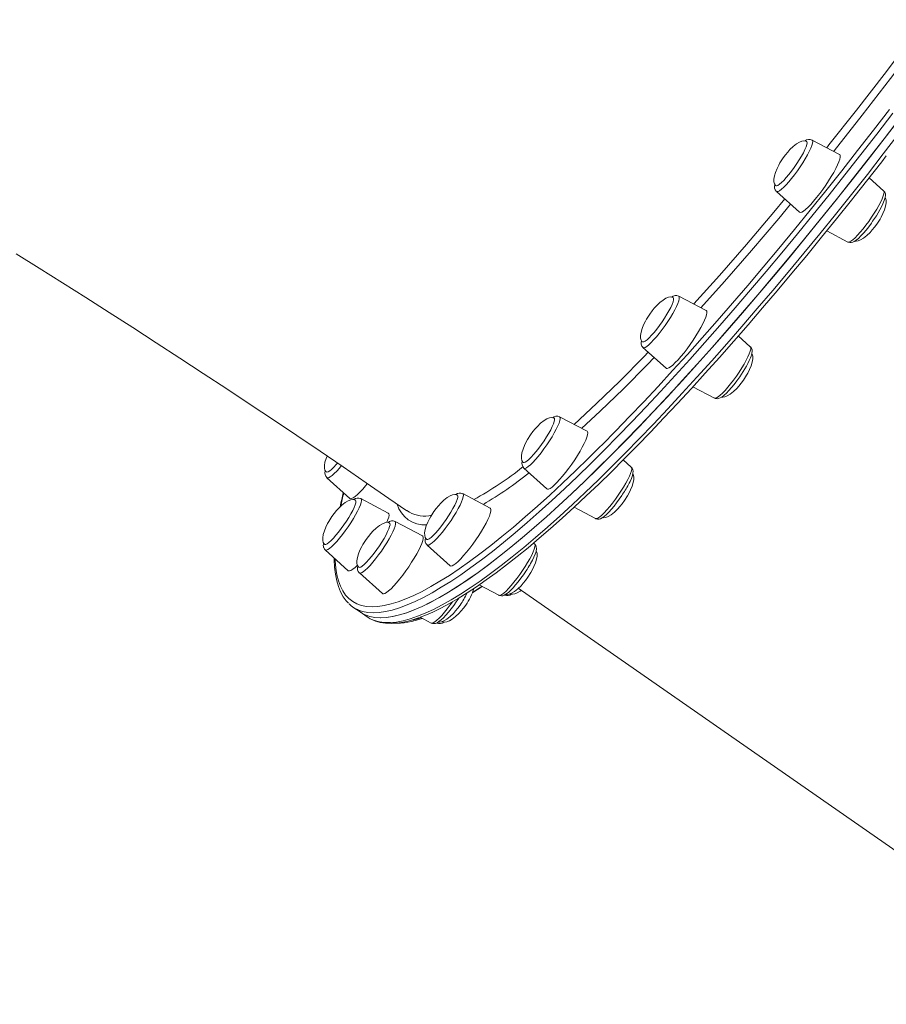
# Model space of a CAD drawing. Units: millimetres. Extents: x -12637 to 21575, y -13679 to 142.
# Drawn here: x 11166 to 11561, y -3186 to -2737 of the extents above; entities that cross this region are included whole.
import ezdxf

# ---------------------------------------------------------------- set-up
doc = ezdxf.new("R2010")
doc.units = ezdxf.units.MM

msp = doc.modelspace()

# ---------------------------------------------------------------- linework, layer by layer
at = {"color": 7, "linetype": 'Continuous', "lineweight": 15}
for p, q in [((11539.54, -2798.5), (11527.03, -2791.93)), ((11559.65, -2815), (11553.1, -2809.11)), ((11510.77, -2815.33), (11521.28, -2824.77)), ((11533.72, -2833.32), (11543.39, -2838.4)), ((11478.76, -2869.6), (11466.25, -2863.03)), ((11498.88, -2886.05), (11493.43, -2881.15)), ((11449.99, -2886.43), (11460.5, -2895.87)), ((11472.75, -2904.27), (11482.62, -2909.45)), ((11424.48, -2924.52), (11411.97, -2917.96)), ((11395.7, -2941.36), (11406.22, -2950.79)), ((11444.63, -2940.92), (11440.96, -2937.62)), ((11305.96, -2945.71), (11316.47, -2955.15)), ((11380.39, -2959.53), (11367.88, -2952.97)), ((11333.94, -2961.79), (11321.43, -2955.22)), ((11418.59, -2959.18), (11428.37, -2964.31)), ((11342.39, -2960.64), (11343.54, -2961.42)), ((11349.51, -2972.24), (11337, -2965.68)), ((11351.62, -2976.37), (11362.13, -2985.8)), ((11400.58, -2975.86), (11400.14, -2975.46)), ((11305.16, -2978.62), (11315.68, -2988.06)), ((11398.13, -2985.87), (11398.25, -2985.66)), ((11398.25, -2985.66), (11398.35, -2985.5)), ((11320.74, -2989.08), (11331.25, -2998.51)), ((11375.33, -2994.54), (11384.32, -2999.26)), ((11393.16, -2996.08), (11665.71, -3185.52)), ((11317.82, -3004.61), (11321.05, -3006.86)), ((11321.05, -3006.86), (11324.29, -3009.11)), ((11348.44, -3009.25), (11353.49, -3011.89))]:
    msp.add_line(p, q, dxfattribs=at)
at = {"color": 8, "linetype": 'Continuous', "lineweight": 15, "flags": 128}
for points in [[(11533.7, -2795.44), (11534.72, -2794.18), (11547.26, -2778.34), (11559.84, -2762.1), (11572.78, -2745), (11578.61, -2737.14)], [(11581.21, -2739.47), (11575.68, -2746.93), (11562.79, -2763.96), (11549.9, -2780.62), (11537.08, -2796.83), (11536.86, -2797.1)], [(11563.89, -2779.73), (11556.6, -2789.21), (11549.31, -2798.56), (11542.04, -2807.8), (11534.79, -2816.91), (11527.57, -2825.87), (11520.37, -2834.7), (11513.22, -2843.37), (11506.11, -2851.88), (11499.04, -2860.23), (11492.03, -2868.4), (11485.08, -2876.4), (11478.2, -2884.2), (11471.39, -2891.82), (11464.66, -2899.24), (11458.01, -2906.45), (11451.44, -2913.46), (11444.97, -2920.25), (11438.6, -2926.81), (11432.33, -2933.15), (11426.17, -2939.26), (11420.12, -2945.13), (11414.19, -2950.77), (11408.39, -2956.15), (11402.71, -2961.29), (11397.17, -2966.17), (11391.76, -2970.79), (11386.49, -2975.15), (11381.37, -2979.25), (11376.4, -2983.07), (11371.58, -2986.63), (11366.92, -2989.9), (11362.43, -2992.91), (11358.09, -2995.63), (11353.93, -2998.07), (11349.94, -3000.22), (11346.12, -3002.09), (11342.48, -3003.68), (11339.02, -3004.97), (11335.75, -3005.97), (11332.66, -3006.69), (11329.76, -3007.11), (11327.06, -3007.24), (11324.54, -3007.08), (11322.23, -3006.63), (11320.11, -3005.89), (11319.82, -3005.76)], [(11326.37, -3010.29), (11327.64, -3010.8), (11329.86, -3011.39), (11332.27, -3011.7), (11334.89, -3011.71), (11337.69, -3011.43), (11340.69, -3010.86), (11343.87, -3009.99), (11347.24, -3008.84), (11350.79, -3007.4), (11354.52, -3005.67), (11358.43, -3003.65), (11362.51, -3001.35), (11366.76, -2998.77), (11371.18, -2995.9), (11375.76, -2992.76), (11380.5, -2989.34), (11385.4, -2985.64), (11390.44, -2981.68), (11395.64, -2977.45), (11400.98, -2972.95), (11406.46, -2968.2), (11412.07, -2963.18), (11417.81, -2957.92), (11423.68, -2952.41), (11429.67, -2946.65), (11435.78, -2940.66), (11441.99, -2934.43), (11448.32, -2927.97), (11454.74, -2921.29), (11461.26, -2914.39), (11467.87, -2907.28), (11474.56, -2899.96), (11481.34, -2892.44), (11488.19, -2884.73), (11495.1, -2876.82), (11502.08, -2868.73), (11509.12, -2860.47), (11516.21, -2852.04), (11523.34, -2843.44), (11530.52, -2834.69), (11537.73, -2825.8), (11544.97, -2816.76), (11552.23, -2807.58), (11559.51, -2798.28), (11566.8, -2788.86)], [(11527.03, -2791.93), (11527.21, -2792.1), (11527.33, -2792.61), (11527.24, -2793.38), (11526.95, -2794.41), (11526.47, -2795.67), (11525.79, -2797.12), (11524.95, -2798.73), (11523.96, -2800.47), (11522.85, -2802.28), (11521.64, -2804.13), (11520.37, -2805.97), (11519.06, -2807.75), (11517.74, -2809.43), (11516.46, -2810.97), (11515.24, -2812.32), (11514.1, -2813.47), (11513.09, -2814.37), (11512.22, -2815.01), (11511.52, -2815.37), (11511, -2815.44), (11510.77, -2815.33)], [(11543.39, -2838.4), (11543.53, -2838.44), (11544.05, -2838.37), (11544.75, -2838.01), (11545.62, -2837.38), (11546.63, -2836.47), (11547.76, -2835.33), (11548.98, -2833.97), (11550.27, -2832.44), (11551.58, -2830.76), (11552.89, -2828.98), (11554.17, -2827.14), (11555.38, -2825.29), (11556.49, -2823.48), (11557.48, -2821.74), (11558.32, -2820.13), (11558.99, -2818.67), (11559.48, -2817.42), (11559.77, -2816.39), (11559.86, -2815.61), (11559.74, -2815.11), (11559.65, -2815)], [(11473.08, -2866.62), (11473.11, -2866.6), (11484.8, -2853.59), (11497.09, -2839.53), (11509.61, -2824.83), (11514.61, -2818.79)], [(11517.23, -2821.14), (11511.82, -2827.66), (11499.39, -2842.28), (11487.15, -2856.29), (11476.34, -2868.33)], [(11466.25, -2863.03), (11466.34, -2863.1), (11466.53, -2863.5), (11466.51, -2864.19), (11466.29, -2865.14), (11465.87, -2866.32), (11465.26, -2867.71), (11464.47, -2869.28), (11463.53, -2870.98), (11462.45, -2872.77), (11461.27, -2874.61), (11460.02, -2876.46), (11458.71, -2878.26), (11457.4, -2879.98), (11456.1, -2881.57), (11454.85, -2882.99), (11453.69, -2884.21), (11452.63, -2885.2), (11451.72, -2885.93), (11450.96, -2886.38), (11450.37, -2886.55), (11449.99, -2886.43)], [(11482.62, -2909.45), (11482.92, -2909.5), (11483.5, -2909.34), (11484.26, -2908.88), (11485.18, -2908.16), (11486.23, -2907.17), (11487.39, -2905.95), (11488.64, -2904.53), (11489.94, -2902.94), (11491.25, -2901.23), (11492.56, -2899.42), (11493.81, -2897.58), (11494.99, -2895.73), (11496.07, -2893.94), (11497.01, -2892.24), (11497.8, -2890.67), (11498.41, -2889.28), (11498.84, -2888.1), (11499.06, -2887.15), (11499.08, -2886.46), (11498.89, -2886.05), (11498.88, -2886.05)], [(11418.56, -2921.42), (11428.79, -2911.99), (11439.48, -2901.68), (11450.56, -2890.53), (11452.4, -2888.6)], [(11455.09, -2891.01), (11452.1, -2894.13), (11441.12, -2905.18), (11430.5, -2915.43), (11422.04, -2923.24)], [(11411.97, -2917.96), (11412.21, -2918.26), (11412.26, -2918.86), (11412.11, -2919.72), (11411.75, -2920.83), (11411.2, -2922.15), (11410.47, -2923.66), (11409.58, -2925.32), (11408.54, -2927.09), (11407.39, -2928.92), (11406.16, -2930.77), (11404.87, -2932.59), (11403.55, -2934.34), (11402.25, -2935.98), (11400.98, -2937.46), (11399.79, -2938.75), (11398.69, -2939.82), (11397.72, -2940.64), (11396.91, -2941.19), (11396.27, -2941.45), (11395.81, -2941.43), (11395.7, -2941.36)], [(11309.67, -2982.66), (11309.71, -2983.61), (11309.99, -2986.9), (11310.48, -2989.91), (11311.17, -2992.65), (11312.07, -2995.11), (11313.18, -2997.28), (11314.49, -2999.17), (11316, -3000.77), (11317.71, -3002.09), (11319.62, -3003.12), (11321.73, -3003.86), (11324.04, -3004.31), (11326.54, -3004.46), (11329.23, -3004.33), (11332.12, -3003.91), (11335.19, -3003.2), (11338.45, -3002.2), (11341.89, -3000.91), (11345.51, -2999.34), (11349.31, -2997.48), (11353.29, -2995.33), (11357.43, -2992.9), (11361.75, -2990.19), (11366.22, -2987.21), (11370.86, -2983.94), (11375.66, -2980.4), (11380.61, -2976.6), (11385.7, -2972.52), (11390.94, -2968.18), (11396.33, -2963.58), (11401.85, -2958.72), (11407.5, -2953.61), (11413.28, -2948.25), (11419.18, -2942.64), (11425.2, -2936.8), (11430.37, -2931.68)], [(11312.52, -2940.32), (11311.65, -2941.34), (11310.43, -2942.7), (11309.3, -2943.85), (11308.28, -2944.75), (11307.42, -2945.39), (11306.71, -2945.75), (11306.19, -2945.82), (11305.96, -2945.71)], [(11428.37, -2964.31), (11428.38, -2964.32), (11428.84, -2964.35), (11429.48, -2964.08), (11430.29, -2963.54), (11431.26, -2962.72), (11432.35, -2961.66), (11433.55, -2960.37), (11434.82, -2958.89), (11436.12, -2957.25), (11437.44, -2955.5), (11438.73, -2953.68), (11439.96, -2951.83), (11441.11, -2949.99), (11442.14, -2948.23), (11443.04, -2946.57), (11443.77, -2945.06), (11444.32, -2943.73), (11444.68, -2942.62), (11444.83, -2941.76), (11444.78, -2941.16), (11444.63, -2940.92)], [(11367.88, -2952.97), (11368.06, -2953.14), (11368.18, -2953.64), (11368.1, -2954.41), (11367.81, -2955.44), (11367.32, -2956.7), (11366.65, -2958.15), (11365.81, -2959.77), (11364.82, -2961.5), (11363.7, -2963.32), (11362.5, -2965.16), (11361.22, -2967), (11359.91, -2968.78), (11358.6, -2970.46), (11357.31, -2972), (11356.09, -2973.36), (11354.96, -2974.5), (11353.95, -2975.4), (11353.08, -2976.04), (11352.38, -2976.4), (11351.86, -2976.48), (11351.62, -2976.37)], [(11321.43, -2955.22), (11321.67, -2955.53), (11321.72, -2956.12), (11321.57, -2956.99), (11321.21, -2958.09), (11320.66, -2959.42), (11319.93, -2960.93), (11319.04, -2962.59), (11318, -2964.35), (11316.86, -2966.19), (11315.62, -2968.03), (11314.33, -2969.86), (11313.02, -2971.61), (11311.71, -2973.25), (11310.44, -2974.73), (11309.25, -2976.02), (11308.15, -2977.09), (11307.18, -2977.9), (11306.37, -2978.45), (11305.73, -2978.72), (11305.27, -2978.69), (11305.16, -2978.62)], [(11337, -2965.68), (11337.09, -2965.74), (11337.28, -2966.15), (11337.27, -2966.84), (11337.04, -2967.78), (11336.62, -2968.97), (11336.01, -2970.36), (11335.22, -2971.92), (11334.28, -2973.62), (11333.21, -2975.42), (11332.03, -2977.26), (11330.77, -2979.1), (11329.47, -2980.91), (11328.15, -2982.63), (11326.85, -2984.21), (11325.61, -2985.64), (11324.44, -2986.86), (11323.39, -2987.84), (11322.47, -2988.57), (11321.71, -2989.03), (11321.13, -2989.2), (11320.74, -2989.08)], [(11384.32, -2999.26), (11384.47, -2999.3), (11384.99, -2999.23), (11385.69, -2998.87), (11386.55, -2998.24), (11387.57, -2997.33), (11388.7, -2996.19), (11389.92, -2994.83), (11391.2, -2993.3), (11392.52, -2991.62), (11393.83, -2989.84), (11395.1, -2988), (11396.31, -2986.15), (11397.42, -2984.34), (11398.41, -2982.6), (11399.26, -2980.99), (11399.93, -2979.53), (11400.42, -2978.28), (11400.71, -2977.25), (11400.79, -2976.47), (11400.67, -2975.97), (11400.58, -2975.86)], [(11372.31, -2997.95), (11375.92, -2995.6), (11376.55, -2995.18)], [(11353.49, -3011.89), (11353.78, -3011.95), (11354.36, -3011.78), (11355.12, -3011.33), (11356.04, -3010.6), (11357.1, -3009.62), (11358.26, -3008.4), (11359.51, -3006.98), (11360.8, -3005.39), (11362.12, -3003.67), (11363.14, -3002.26)]]:
    msp.add_lwpolyline(points, dxfattribs=at)
at = {"color": 7, "linetype": 'Continuous', "lineweight": 15, "flags": 128}
for points in [[(11430.37, -2931.68), (11431.33, -2930.71), (11437.57, -2924.4), (11443.91, -2917.87), (11450.35, -2911.11), (11456.89, -2904.14), (11463.51, -2896.96), (11470.21, -2889.57), (11476.99, -2881.99), (11483.84, -2874.22), (11490.76, -2866.26), (11497.74, -2858.12), (11504.77, -2849.82), (11511.85, -2841.34), (11518.97, -2832.71), (11526.13, -2823.93), (11533.32, -2815), (11540.54, -2805.94), (11547.77, -2796.74), (11555.03, -2787.43), (11562.28, -2778)], [(11567.21, -2781.87), (11559.92, -2791.34), (11552.63, -2800.7), (11545.36, -2809.94), (11538.11, -2819.05), (11530.89, -2828.02), (11523.69, -2836.84), (11516.54, -2845.51), (11509.42, -2854.03), (11502.36, -2862.38), (11495.35, -2870.55), (11488.4, -2878.55), (11481.52, -2886.36), (11474.71, -2893.98), (11467.97, -2901.4), (11461.32, -2908.62), (11454.75, -2915.62), (11448.28, -2922.41), (11441.91, -2928.98), (11435.64, -2935.33), (11429.48, -2941.44), (11423.43, -2947.31), (11417.5, -2952.95), (11411.69, -2958.34), (11406.01, -2963.47), (11400.47, -2968.36), (11395.06, -2972.98), (11389.79, -2977.35), (11384.67, -2981.45), (11379.69, -2985.27), (11374.88, -2988.83), (11370.21, -2992.11), (11365.71, -2995.12), (11361.38, -2997.85), (11357.21, -3000.29), (11353.22, -3002.45), (11349.4, -3004.32), (11345.76, -3005.91), (11342.3, -3007.2), (11339.02, -3008.21), (11335.93, -3008.93), (11333.03, -3009.36), (11330.32, -3009.49), (11327.81, -3009.33), (11325.49, -3008.89), (11323.36, -3008.15), (11321.44, -3007.12), (11321.05, -3006.86)], [(11321.05, -3006.86), (11321.42, -3007.1), (11323.34, -3008.14), (11325.46, -3008.88), (11327.78, -3009.33), (11330.29, -3009.49), (11333, -3009.36), (11335.9, -3008.94), (11338.98, -3008.22), (11342.26, -3007.22), (11345.71, -3005.92), (11349.35, -3004.34), (11353.17, -3002.47), (11357.16, -3000.32), (11361.33, -2997.88), (11365.66, -2995.15), (11370.16, -2992.15), (11374.82, -2988.87), (11379.64, -2985.32), (11384.61, -2981.49), (11389.73, -2977.4), (11394.99, -2973.04), (11400.4, -2968.42), (11405.95, -2963.53), (11411.62, -2958.4), (11417.43, -2953.01), (11423.36, -2947.38), (11429.4, -2941.51), (11435.56, -2935.4), (11441.83, -2929.06), (11448.2, -2922.49), (11454.68, -2915.7), (11461.24, -2908.7), (11467.89, -2901.49), (11474.63, -2894.07), (11481.44, -2886.45), (11488.32, -2878.64), (11495.27, -2870.65), (11502.28, -2862.48), (11509.34, -2854.13), (11516.45, -2845.62), (11523.61, -2836.95), (11530.8, -2828.12), (11538.03, -2819.15), (11545.28, -2810.05), (11552.55, -2800.81), (11559.83, -2791.45), (11567.12, -2781.98)], [(11524.48, -2792.62), (11524.12, -2792.4), (11523.33, -2792.29), (11522.38, -2792.45), (11521.26, -2792.9), (11519.94, -2793.69), (11518.42, -2794.89), (11516.94, -2796.31), (11515.93, -2797.42), (11514.9, -2798.67), (11513.84, -2800.12)], [(11516.49, -2807.64), (11517.71, -2806.07), (11518.93, -2804.41), (11520.11, -2802.69), (11521.21, -2800.98), (11522.2, -2799.31), (11523.06, -2797.74), (11523.77, -2796.31), (11524.29, -2795.07), (11524.62, -2794.05), (11524.74, -2793.27), (11524.66, -2792.76), (11524.52, -2792.6)], [(11513.84, -2800.12), (11512.42, -2802.35), (11511.87, -2803.33), (11511.06, -2804.97), (11510.38, -2806.66), (11509.89, -2808.31), (11509.64, -2809.79), (11509.65, -2811), (11509.88, -2811.93), (11510.31, -2812.58), (11510.54, -2812.72)], [(11529.11, -2818.14), (11530.52, -2816.35), (11531.92, -2814.45), (11533.29, -2812.49), (11534.6, -2810.51), (11535.81, -2808.56), (11536.9, -2806.68), (11537.86, -2804.91), (11538.64, -2803.29), (11539.24, -2801.85), (11539.65, -2800.64), (11539.85, -2799.67), (11539.84, -2798.97), (11539.62, -2798.56), (11539.54, -2798.5)], [(11546.73, -2817.15), (11551.89, -2810.65), (11558.77, -2801.89), (11560.85, -2799.21)], [(11510.52, -2812.75), (11510.9, -2812.82), (11511.48, -2812.6), (11512.23, -2812.1), (11513.14, -2811.32), (11514.17, -2810.3), (11515.3, -2809.06), (11516.49, -2807.64)], [(11326.69, -3010.44), (11328.07, -3011.03), (11330.28, -3011.64), (11332.66, -3011.99), (11335.22, -3012.08), (11337.96, -3011.9), (11340.89, -3011.44), (11343.98, -3010.7), (11347.23, -3009.7), (11350.64, -3008.42), (11354.2, -3006.89), (11357.9, -3005.09), (11361.76, -3003.03), (11365.75, -3000.72), (11369.89, -2998.15), (11374.18, -2995.34), (11378.6, -2992.27), (11383.15, -2988.96), (11387.84, -2985.41), (11392.66, -2981.62), (11397.61, -2977.59), (11402.69, -2973.32), (11407.88, -2968.82), (11413.2, -2964.1), (11418.63, -2959.14), (11424.17, -2953.97), (11429.82, -2948.58), (11435.57, -2942.97), (11441.42, -2937.15), (11447.37, -2931.13), (11453.41, -2924.9), (11459.53, -2918.48), (11465.74, -2911.86), (11472.03, -2905.06), (11478.39, -2898.07), (11484.82, -2890.91), (11491.31, -2883.57), (11497.87, -2876.06), (11504.48, -2868.39), (11511.14, -2860.57), (11517.84, -2852.59), (11524.59, -2844.47), (11531.37, -2836.21), (11538.19, -2827.82), (11545.03, -2819.29), (11546.73, -2817.15)], [(11521.28, -2824.77), (11521.29, -2824.78), (11521.71, -2824.9), (11522.33, -2824.73), (11523.13, -2824.26), (11524.1, -2823.52), (11525.2, -2822.51), (11526.42, -2821.25), (11527.74, -2819.79), (11529.11, -2818.14)], [(11556.58, -2830.21), (11558, -2827.98), (11558.55, -2827), (11559.35, -2825.36), (11560.03, -2823.67), (11560.53, -2822.02), (11560.78, -2820.54), (11560.77, -2819.33), (11560.54, -2818.4), (11560.32, -2818.08)], [(11543.43, -2838.42), (11544.19, -2838.65), (11544.9, -2838.65), (11545.55, -2838.49), (11546.25, -2838.17), (11547.16, -2837.56), (11548.17, -2836.72), (11549.31, -2835.6), (11550.47, -2834.33), (11551.66, -2832.92), (11552.86, -2831.4), (11554.05, -2829.79), (11554.65, -2828.93)], [(11546.56, -2837.97), (11547.09, -2838.04), (11548.04, -2837.88), (11549.16, -2837.43), (11550.47, -2836.64), (11551.99, -2835.44), (11553.47, -2834.02), (11554.49, -2832.91), (11555.51, -2831.66), (11556.58, -2830.21)], [(11164.29, -2843.72), (11174.85, -2850.31), (11185.45, -2856.97), (11196.09, -2863.7), (11206.76, -2870.49), (11217.46, -2877.34), (11228.16, -2884.25), (11238.87, -2891.2), (11249.58, -2898.2), (11260.28, -2905.24), (11270.96, -2912.31), (11281.62, -2919.41), (11292.24, -2926.53), (11302.81, -2933.67), (11313.34, -2940.82), (11323.81, -2947.98), (11334.21, -2955.14), (11342.31, -2960.75)], [(11463.7, -2863.72), (11463.34, -2863.5), (11462.55, -2863.38), (11461.6, -2863.54), (11460.47, -2864), (11459.16, -2864.79), (11457.64, -2865.99), (11456.16, -2867.41), (11455.15, -2868.52), (11454.12, -2869.77), (11453.06, -2871.22)], [(11453.9, -2880.86), (11455.06, -2879.53), (11456.27, -2878.03), (11457.49, -2876.41), (11458.69, -2874.72), (11459.84, -2873), (11460.9, -2871.3), (11461.84, -2869.67), (11462.63, -2868.16), (11463.25, -2866.82), (11463.68, -2865.67), (11463.92, -2864.75), (11463.95, -2864.1), (11463.77, -2863.72), (11463.74, -2863.7)], [(11465.96, -2892), (11467.3, -2890.49), (11468.68, -2888.8), (11470.09, -2886.98), (11471.48, -2885.06), (11472.84, -2883.09), (11474.13, -2881.12), (11475.32, -2879.18), (11476.38, -2877.32), (11477.29, -2875.58), (11478.03, -2874), (11478.58, -2872.62), (11478.94, -2871.47), (11479.09, -2870.57), (11479.03, -2869.94), (11478.76, -2869.6), (11478.76, -2869.6)], [(11453.06, -2871.22), (11451.64, -2873.45), (11451.09, -2874.43), (11450.28, -2876.07), (11449.6, -2877.76), (11449.11, -2879.41), (11448.86, -2880.88), (11448.86, -2882.1), (11449.1, -2883.03), (11449.53, -2883.67), (11449.78, -2883.82)], [(11449.74, -2883.85), (11449.88, -2883.91), (11450.36, -2883.85), (11451.02, -2883.5), (11451.85, -2882.87), (11452.82, -2881.98), (11453.9, -2880.86)], [(11499, -2891.07), (11499.24, -2890.42), (11499.6, -2889.18), (11499.73, -2888.16), (11499.67, -2887.46), (11499.43, -2886.76), (11498.96, -2886.12), (11498.88, -2886.06)], [(11460.5, -2895.87), (11460.6, -2895.94), (11461.07, -2895.98), (11461.74, -2895.74), (11462.58, -2895.2), (11463.58, -2894.39), (11464.72, -2893.31), (11465.96, -2892)], [(11495.81, -2901.26), (11497.23, -2899.03), (11497.78, -2898.05), (11498.59, -2896.41), (11499.27, -2894.72), (11499.76, -2893.07), (11500.01, -2891.59), (11500, -2890.38), (11499.77, -2889.45), (11499.6, -2889.2)], [(11482.65, -2909.41), (11483.04, -2909.62), (11483.78, -2909.73), (11484.46, -2909.64), (11485.12, -2909.41), (11485.89, -2908.98), (11486.98, -2908.14), (11488, -2907.21), (11489.14, -2906.01), (11490.32, -2904.67), (11491.51, -2903.2), (11492.71, -2901.62), (11493.22, -2900.92)], [(11485.81, -2909.02), (11486.32, -2909.1), (11487.27, -2908.94), (11488.39, -2908.48), (11489.71, -2907.69), (11491.23, -2906.49), (11492.71, -2905.07), (11493.72, -2903.96), (11494.75, -2902.71), (11495.81, -2901.26)], [(11397.99, -2937.42), (11399.02, -2936.42), (11400.14, -2935.2), (11401.33, -2933.78), (11402.55, -2932.23), (11403.77, -2930.57), (11404.95, -2928.86), (11406.06, -2927.14), (11407.06, -2925.47), (11407.94, -2923.89), (11408.65, -2922.45), (11409.19, -2921.19), (11409.53, -2920.14), (11409.67, -2919.35), (11409.61, -2918.82), (11409.46, -2918.63)], [(11409.44, -2918.66), (11409.06, -2918.42), (11408.27, -2918.31), (11407.32, -2918.47), (11406.19, -2918.92), (11404.88, -2919.72), (11403.36, -2920.91), (11401.88, -2922.33), (11400.87, -2923.44), (11399.84, -2924.7), (11398.78, -2926.14)], [(11398.78, -2926.14), (11397.36, -2928.37), (11396.81, -2929.35), (11396, -2931), (11395.32, -2932.68), (11394.83, -2934.33), (11394.58, -2935.81), (11394.58, -2937.03), (11394.82, -2937.95), (11395.25, -2938.6), (11395.5, -2938.75)], [(11409.57, -2949.07), (11410.74, -2947.93), (11412.01, -2946.57), (11413.36, -2945.01), (11414.75, -2943.28), (11416.16, -2941.43), (11417.55, -2939.5), (11418.89, -2937.52), (11420.15, -2935.55), (11421.31, -2933.63), (11422.34, -2931.8), (11423.21, -2930.1), (11423.9, -2928.57), (11424.41, -2927.24), (11424.71, -2926.15), (11424.81, -2925.31), (11424.7, -2924.75), (11424.48, -2924.52)], [(11306.05, -2935.86), (11305.57, -2937.04), (11305.08, -2938.69), (11304.83, -2940.17), (11304.84, -2941.38), (11305.07, -2942.31), (11305.5, -2942.96), (11305.73, -2943.09)], [(11305.71, -2943.13), (11305.97, -2943.2), (11306.51, -2943.06), (11307.22, -2942.63), (11308.09, -2941.92), (11309.09, -2940.96), (11310.2, -2939.77), (11310.75, -2939.13)], [(11395.46, -2938.78), (11395.79, -2938.84), (11396.36, -2938.65), (11397.1, -2938.17), (11397.99, -2937.42)], [(11443.7, -2948.18), (11444.08, -2947.42), (11444.7, -2946.04), (11445.16, -2944.78), (11445.43, -2943.57), (11445.47, -2942.78), (11445.35, -2942.08), (11445.03, -2941.38), (11444.62, -2940.94)], [(11441.56, -2956.13), (11442.98, -2953.9), (11443.53, -2952.92), (11444.33, -2951.27), (11445.01, -2949.59), (11445.51, -2947.94), (11445.76, -2946.46), (11445.75, -2945.24), (11445.52, -2944.32), (11445.33, -2944.03)], [(11316.47, -2955.15), (11316.67, -2955.26), (11317.19, -2955.23), (11317.9, -2954.91), (11318.79, -2954.3), (11319.82, -2953.42), (11320.99, -2952.29), (11322.26, -2950.92), (11323.61, -2949.36), (11324.37, -2948.43)], [(11406.22, -2950.79), (11406.42, -2950.9), (11406.94, -2950.88), (11407.65, -2950.56), (11408.53, -2949.95), (11409.57, -2949.07)], [(11352.59, -2973.48), (11353.41, -2972.87), (11354.36, -2972), (11355.44, -2970.9), (11356.59, -2969.58), (11357.8, -2968.1), (11359.03, -2966.49), (11360.23, -2964.8), (11361.38, -2963.08), (11362.45, -2961.38), (11363.4, -2959.74), (11364.2, -2958.22), (11364.84, -2956.86), (11365.29, -2955.69), (11365.54, -2954.76), (11365.59, -2954.08), (11365.42, -2953.68), (11365.38, -2953.64)], [(11365.36, -2953.67), (11364.97, -2953.43), (11364.18, -2953.32), (11363.23, -2953.48), (11362.11, -2953.94), (11360.8, -2954.73), (11359.28, -2955.92), (11357.8, -2957.34), (11356.78, -2958.45), (11355.76, -2959.71), (11354.69, -2961.15)], [(11428.38, -2964.3), (11428.5, -2964.38), (11429.27, -2964.58), (11429.96, -2964.56), (11430.62, -2964.38), (11431.33, -2964.03), (11432.29, -2963.37), (11433.29, -2962.5), (11434.43, -2961.37), (11435.6, -2960.08), (11436.79, -2958.66), (11437.99, -2957.12), (11439.18, -2955.5), (11440.33, -2953.84), (11440.7, -2953.26)], [(11304.92, -2976.04), (11305, -2976.08), (11305.45, -2976.07), (11306.08, -2975.77), (11306.88, -2975.19), (11307.82, -2974.34), (11308.89, -2973.25), (11310.04, -2971.95), (11311.24, -2970.48), (11312.47, -2968.88), (11313.68, -2967.2), (11314.83, -2965.48), (11315.91, -2963.77), (11316.87, -2962.13), (11317.69, -2960.6), (11318.34, -2959.22), (11318.8, -2958.04), (11319.07, -2957.08), (11319.13, -2956.38), (11318.99, -2955.96), (11318.92, -2955.89)], [(11318.88, -2955.91), (11318.52, -2955.69), (11317.73, -2955.57), (11316.78, -2955.74), (11315.65, -2956.19), (11314.34, -2956.98), (11312.82, -2958.18), (11311.34, -2959.6), (11310.33, -2960.71), (11309.3, -2961.96), (11308.24, -2963.41)], [(11431.54, -2963.89), (11432.07, -2963.96), (11433.02, -2963.8), (11434.14, -2963.35), (11435.45, -2962.55), (11436.97, -2961.36), (11438.45, -2959.94), (11439.47, -2958.83), (11440.49, -2957.57), (11441.56, -2956.13)], [(11308.24, -2963.41), (11306.82, -2965.64), (11306.27, -2966.62), (11305.46, -2968.26), (11304.78, -2969.95), (11304.29, -2971.6), (11304.04, -2973.08), (11304.04, -2974.29), (11304.28, -2975.22), (11304.71, -2975.87), (11304.94, -2976.01)], [(11333.31, -2965.96), (11333.76, -2964.82), (11334.12, -2963.66), (11334.27, -2962.76), (11334.21, -2962.13), (11333.94, -2961.79), (11333.94, -2961.79)], [(11354.69, -2961.15), (11353.27, -2963.38), (11352.72, -2964.37), (11351.92, -2966.01), (11351.23, -2967.69), (11350.74, -2969.35), (11350.49, -2970.82), (11350.5, -2972.04), (11350.73, -2972.97), (11351.17, -2973.61), (11351.4, -2973.75)], [(11363.77, -2985.44), (11364.69, -2984.76), (11365.77, -2983.82), (11366.96, -2982.62), (11368.26, -2981.21), (11369.62, -2979.6), (11371.02, -2977.84), (11372.42, -2975.96), (11373.8, -2974.02), (11375.13, -2972.04), (11376.37, -2970.08), (11377.5, -2968.17), (11378.49, -2966.37), (11379.32, -2964.71), (11379.97, -2963.22), (11380.42, -2961.95), (11380.68, -2960.92), (11380.72, -2960.16), (11380.55, -2959.67), (11380.39, -2959.53)], [(11320.49, -2986.49), (11320.79, -2986.57), (11321.34, -2986.4), (11322.07, -2985.94), (11322.95, -2985.22), (11323.96, -2984.23), (11325.08, -2983.03), (11326.26, -2981.63), (11327.48, -2980.08), (11328.7, -2978.43), (11329.89, -2976.72), (11331, -2975), (11332.02, -2973.33), (11332.9, -2971.74), (11333.63, -2970.28), (11334.19, -2969.01), (11334.55, -2967.94), (11334.71, -2967.12), (11334.66, -2966.57), (11334.49, -2966.35)], [(11334.47, -2966.37), (11334.09, -2966.14), (11333.3, -2966.03), (11332.35, -2966.19), (11331.23, -2966.65), (11329.91, -2967.44), (11328.39, -2968.64), (11326.91, -2970.05), (11325.9, -2971.16), (11324.87, -2972.42), (11323.81, -2973.86)], [(11331.69, -2998.65), (11332.31, -2998.47), (11333.11, -2998.01), (11334.07, -2997.26), (11335.17, -2996.25), (11336.4, -2995), (11337.71, -2993.53), (11339.08, -2991.88), (11340.49, -2990.09), (11341.89, -2988.19), (11343.26, -2986.23), (11344.57, -2984.25), (11345.78, -2982.3), (11346.88, -2980.42), (11347.83, -2978.65), (11348.61, -2977.03), (11349.22, -2975.6), (11349.62, -2974.38), (11349.82, -2973.42), (11349.82, -2972.72), (11349.6, -2972.3), (11349.51, -2972.24)], [(11323.81, -2973.86), (11322.39, -2976.09), (11321.84, -2977.08), (11321.03, -2978.72), (11320.35, -2980.4), (11319.86, -2982.06), (11319.61, -2983.53), (11319.62, -2984.75), (11319.85, -2985.68), (11320.29, -2986.32), (11320.52, -2986.46)], [(11351.38, -2973.78), (11351.48, -2973.84), (11351.95, -2973.8), (11352.59, -2973.48)], [(11398.35, -2985.5), (11398.74, -2984.82), (11399.58, -2983.27), (11400.29, -2981.83), (11400.84, -2980.5), (11401.24, -2979.27), (11401.43, -2978.01), (11401.38, -2977.31), (11401.15, -2976.6), (11400.69, -2975.95), (11400.56, -2975.87)], [(11304.48, -2977.57), (11304.84, -2978.26), (11305.16, -2978.57)], [(11397.51, -2991.07), (11398.93, -2988.84), (11399.48, -2987.86), (11400.29, -2986.22), (11400.97, -2984.53), (11401.46, -2982.88), (11401.71, -2981.4), (11401.71, -2980.19), (11401.47, -2979.26), (11401.28, -2978.98)], [(11309.27, -2982.3), (11309.26, -2983.05), (11309.44, -2986.47), (11309.82, -2989.65), (11310.4, -2992.6), (11311.19, -2995.31), (11312.19, -2997.75), (11313.39, -2999.94), (11314.79, -3001.84), (11315.78, -3002.86)], [(11315.68, -2988.06), (11315.78, -2988.13), (11316.25, -2988.18), (11316.91, -2987.93), (11317.76, -2987.39), (11318.76, -2986.58), (11319.83, -2985.57)], [(11362.13, -2985.8), (11362.44, -2985.93), (11363.01, -2985.83), (11363.77, -2985.44)], [(11384.36, -2999.23), (11384.71, -2999.42), (11385.45, -2999.53), (11386.13, -2999.46), (11386.79, -2999.23), (11387.55, -2998.81), (11388.63, -2998), (11389.64, -2997.07), (11390.79, -2995.88), (11391.96, -2994.54), (11393.16, -2993.08), (11394.36, -2991.51), (11395.54, -2989.87), (11396.1, -2989.03)], [(11387.52, -2998.83), (11388.02, -2998.9), (11388.97, -2998.74), (11390.09, -2998.29), (11391.41, -2997.5), (11392.93, -2996.3), (11394.41, -2994.88), (11395.42, -2993.77), (11396.45, -2992.52), (11397.51, -2991.07)], [(11331.25, -2998.51), (11331.26, -2998.52), (11331.69, -2998.65)], [(11372.22, -2998.21), (11372.48, -2998.05), (11376.71, -2995.26)], [(11389.4, -2998.47), (11389.79, -2998.71), (11390.58, -2998.82), (11391.53, -2998.66), (11392.65, -2998.21), (11393.97, -2997.41), (11394.49, -2997.01)], [(11353.55, -3011.89), (11354.09, -3012.11), (11354.81, -3012.17), (11355.48, -3012.05), (11356.15, -3011.78), (11356.98, -3011.27), (11357.99, -3010.46), (11359.01, -3009.5), (11360.16, -3008.29), (11361.34, -3006.93), (11362.54, -3005.44), (11363.74, -3003.85), (11364.91, -3002.21), (11365.72, -3001.01), (11366.01, -3000.56)], [(11356.66, -3011.46), (11357.19, -3011.54), (11358.14, -3011.38), (11359.26, -3010.92), (11360.57, -3010.13), (11362.09, -3008.94), (11363.57, -3007.52), (11364.59, -3006.41), (11365.61, -3005.15), (11366.68, -3003.71)], [(11358.52, -3011.18), (11358.91, -3011.42), (11359.7, -3011.53), (11360.65, -3011.37), (11361.77, -3010.92), (11363.09, -3010.12), (11364.61, -3008.93), (11366.09, -3007.51), (11367.1, -3006.4), (11368.13, -3005.14), (11369.19, -3003.7)], [(11324.29, -3009.11), (11325.61, -3009.92), (11326.37, -3010.29)]]:
    msp.add_lwpolyline(points, dxfattribs=at)
at = {"color": 7, "linetype": 'Continuous', "lineweight": 15}
for centre, radius, start, end in [((11525.74, -2794.46), 2.82, 62.6308, 131.9279), ((11512.85, -2813.21), 2.96, 160.2713, 224.7627), ((11557.61, -2817.14), 2.93, 341.071, 45.8177), ((11524.46, -2806.03), 37.89, 322.8208, 341.4409), ((11464.94, -2865.68), 2.92, 63.7759, 130.2293), ((11451.83, -2884.36), 2.74, 157.6579, 228.2157), ((11453.62, -2871.06), 49.59, 322.9836, 336.2086), ((11410.74, -2920.82), 3.11, 66.9785, 128.6043), ((11397.84, -2939.22), 3.01, 160.7099, 224.4807), ((11307.99, -2943.57), 2.92, 161.121, 225.9453), ((11396.85, -2923.91), 52.77, 326.2006, 332.6103), ((11425.56, -2981.33), 115.73, 165.5568, 168.8506), ((11366.57, -2955.55), 2.86, 63.4723, 131.0221), ((11320.2, -2958.08), 3.11, 68.0557, 128.606), ((11335.72, -2968.21), 2.83, 63.1952, 131.8697), ((11307.81, -2976.51), 3.5, 163.1792, 197.6222), ((11353.5, -2974.28), 2.78, 158.2578, 227.6128), ((11322.8, -2986.96), 2.94, 160.0592, 224.7192), ((11350.77, -2957.78), 55.05, 325.4161, 329.3286), ((11345.02, -2988.15), 26.66, 324.3088, 337.6756), ((11349.29, -2989.08), 24.69, 323.6905, 343.3851), ((11388.19, -2996.52), 2.92, 244.2989, 310.1831), ((11325.5, -2993.56), 13.45, 225.1831, 245.0228), ((11336.94, -2976.54), 35.49, 268.5875, 290.6052), ((11357.27, -3009.16), 2.98, 245.9827, 309.5311)]:
    msp.add_arc(centre, radius, start, end, dxfattribs=at)
at = {"color": 8, "linetype": 'Continuous', "lineweight": 15}
for centre, radius, start, end in [((11301.66, -2824.09), 149.6, 298.453, 308.7272), ((11283.79, -2800.26), 183.23, 300.664, 308.5897), ((11501.02, -2998.02), 192.82, 166.3722, 168.2504), ((11350.53, -2954.1), 13.09, 196.0605, 274.0442), ((11350.27, -2949.5), 13.69, 240.5791, 284.3639), ((11335.65, -2966.48), 45.01, 281.3411, 287.13)]:
    msp.add_arc(centre, radius, start, end, dxfattribs=at)

doc.saveas('drawing.dxf')
